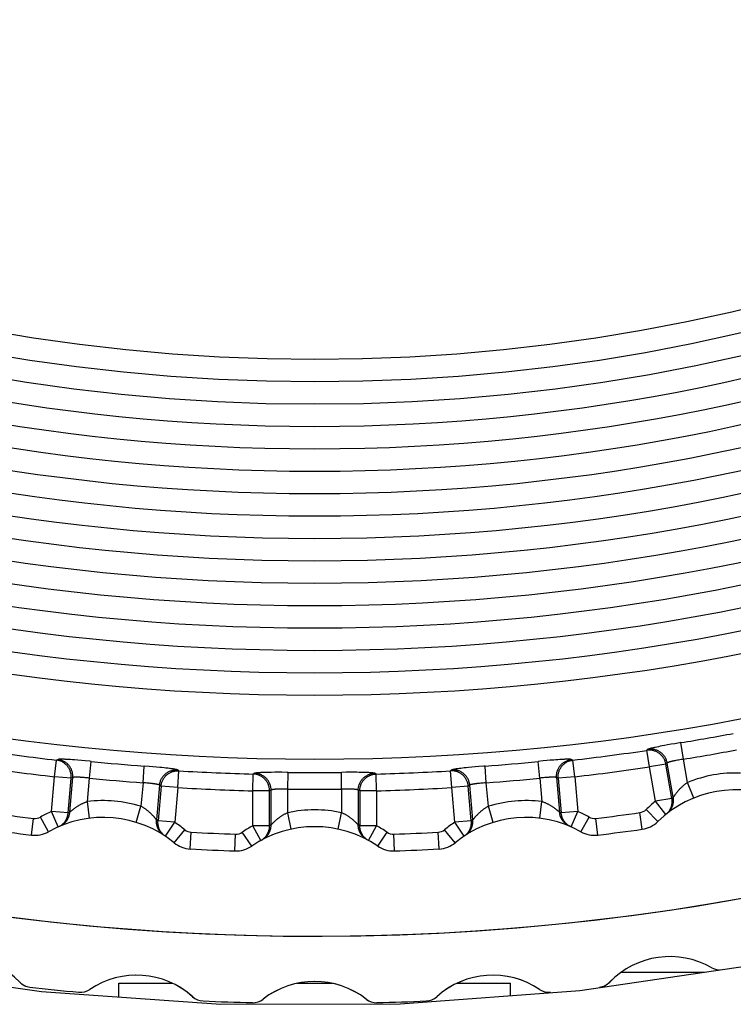
# Model space of a CAD drawing. Extents: x 19 to 571, y 10 to 407.
# Drawn here: x 148 to 152, y 310 to 316 of the extents above; entities that cross this region are included whole.
import ezdxf

# ---------------------------------------------------------------- set-up
doc = ezdxf.new("R2010")
doc.units = 0
doc.header["$LTSCALE"] = 32.67
for name, color, linetype in [('70C-C11-FOCUDXF_CONTINUOUS_LINE', 7, 'CONTINUOUS'), ('781-C11-ZOOMDXF_CONTINUOUS_LINE', 7, 'CONTINUOUS'), ('C11-COVER-PLDXF_CONTINUOUS_LINE', 7, 'CONTINUOUS'), ('C11-SCREW-ADDXF_CONTINUOUS_LINE', 7, 'CONTINUOUS'), ('V2-OPTOMA-FRDXF_CONTINUOUS_LINE', 7, 'CONTINUOUS')]:
    doc.layers.add(name, color=color, linetype=linetype)

msp = doc.modelspace()

# ---------------------------------------------------------------- linework, layer by layer
at = {"layer": '70C-C11-FOCUDXF_CONTINUOUS_LINE', "color": 9, "linetype": 'Continuous'}
for p, q in [((151.7205, 311.501), (151.7122, 311.4951)), ((151.7705, 311.5146), (151.761, 311.5126)), ((151.7809, 311.5168), (151.7705, 311.5146)), ((151.7919, 311.519), (151.7809, 311.5168)), ((151.8037, 311.5213), (151.7919, 311.519)), ((151.8161, 311.5236), (151.8037, 311.5213)), ((151.8357, 311.5273), (151.8161, 311.5236)), ((151.8564, 311.531), (151.8357, 311.5273)), ((151.8778, 311.5347), (151.8564, 311.531)), ((151.9301, 311.4422), (151.914, 311.5408)), ((148.2052, 311.4406), (148.1957, 311.437)), ((148.2571, 311.4408), (148.2474, 311.4413)), ((148.2676, 311.4402), (148.2571, 311.4408)), ((148.2788, 311.4395), (148.2676, 311.4402)), ((148.2908, 311.4387), (148.2788, 311.4395)), ((151.1822, 311.4391), (151.1699, 311.4382)), ((151.1938, 311.4399), (151.1822, 311.4391)), ((151.2047, 311.4405), (151.1938, 311.4399)), ((151.2712, 311.437), (151.2617, 311.4406)), ((151.7269, 311.3963), (151.7122, 311.4951)), ((151.9155, 311.4399), (151.9083, 311.4387)), ((151.9228, 311.4411), (151.9155, 311.4399)), ((151.9301, 311.4422), (151.9228, 311.4411)), ((151.9545, 311.304), (151.9301, 311.4422)), ((148.1843, 311.3378), (148.1957, 311.437)), ((148.3034, 311.4377), (148.2908, 311.4387)), ((148.3233, 311.4362), (148.3034, 311.4377)), ((148.3443, 311.4344), (148.3233, 311.4362)), ((148.3659, 311.4324), (148.3443, 311.4344)), ((148.3925, 311.3296), (148.4024, 311.4289)), ((148.7112, 311.3017), (148.7187, 311.4013)), ((148.748, 311.399), (148.7187, 311.4013)), ((148.7697, 311.3972), (148.748, 311.399)), ((148.791, 311.3953), (148.7697, 311.3972)), ((148.8112, 311.3934), (148.791, 311.3953)), ((148.8241, 311.3921), (148.8112, 311.3934)), ((148.8363, 311.3908), (148.8241, 311.3921)), ((148.8479, 311.3896), (148.8363, 311.3908)), ((148.8587, 311.3883), (148.8479, 311.3896)), ((150.603, 311.3877), (150.5934, 311.3865)), ((150.6135, 311.3889), (150.603, 311.3877)), ((150.6247, 311.3902), (150.6135, 311.3889)), ((150.6366, 311.3915), (150.6247, 311.3902)), ((150.6492, 311.3927), (150.6366, 311.3915)), ((150.6691, 311.3946), (150.6492, 311.3927)), ((150.69, 311.3965), (150.6691, 311.3946)), ((150.7116, 311.3984), (150.69, 311.3965)), ((150.7557, 311.3017), (150.7482, 311.4013)), ((151.0937, 311.4318), (151.0645, 311.4289)), ((151.0744, 311.3296), (151.0645, 311.4289)), ((151.1155, 311.4338), (151.0937, 311.4318)), ((151.1367, 311.4356), (151.1155, 311.4338)), ((151.157, 311.4372), (151.1367, 311.4356)), ((151.1699, 311.4382), (151.157, 311.4372)), ((151.2826, 311.3378), (151.2712, 311.437)), ((151.8249, 311.4136), (151.7269, 311.3963)), ((151.763, 311.1918), (151.7269, 311.3963)), ((151.8332, 311.4195), (151.8249, 311.4136)), ((151.8609, 311.2091), (151.8249, 311.4136)), ((151.8691, 311.2156), (151.8332, 311.4195)), ((151.8941, 311.4362), (151.8873, 311.435)), ((151.9011, 311.4375), (151.8941, 311.4362)), ((151.9083, 311.4387), (151.9011, 311.4375)), ((148.1662, 311.131), (148.1843, 311.3378)), ((148.2834, 311.3292), (148.1843, 311.3378)), ((148.2653, 311.1223), (148.2834, 311.3292)), ((148.2749, 311.1264), (148.2929, 311.3327)), ((148.2929, 311.3327), (148.2834, 311.3292)), ((148.3459, 311.3339), (148.3394, 311.3343)), ((148.3527, 311.3334), (148.3459, 311.3339)), ((148.3597, 311.3328), (148.3527, 311.3334)), ((148.3668, 311.3322), (148.3597, 311.3328)), ((148.3741, 311.3315), (148.3668, 311.3322)), ((148.3815, 311.3308), (148.3741, 311.3315)), ((148.3803, 311.1898), (148.3925, 311.3296)), ((148.9237, 311.3733), (148.9149, 311.3785)), ((148.9176, 311.2737), (148.9237, 311.3733)), ((149.3654, 311.2541), (149.3681, 311.3539)), ((149.3772, 311.3583), (149.3681, 311.3539)), ((149.4289, 311.363), (149.4192, 311.3627)), ((149.4394, 311.3634), (149.4289, 311.363)), ((149.4507, 311.3636), (149.4394, 311.3634)), ((149.4627, 311.3639), (149.4507, 311.3636)), ((149.4753, 311.364), (149.4627, 311.3639)), ((149.4953, 311.3642), (149.4753, 311.364)), ((149.5163, 311.3643), (149.4953, 311.3642)), ((149.538, 311.3642), (149.5163, 311.3643)), ((149.5735, 311.264), (149.5747, 311.3639)), ((149.9216, 311.3642), (149.8922, 311.3639)), ((149.8934, 311.264), (149.8922, 311.3639)), ((149.9434, 311.3642), (149.9216, 311.3642)), ((149.9647, 311.3642), (149.9434, 311.3642)), ((149.9851, 311.3641), (149.9647, 311.3642)), ((149.998, 311.364), (149.9851, 311.3641)), ((150.0103, 311.3638), (149.998, 311.364)), ((150.0219, 311.3635), (150.0103, 311.3638)), ((150.0328, 311.3632), (150.0219, 311.3635)), ((150.0988, 311.3539), (150.0897, 311.3583)), ((150.1015, 311.2541), (150.0988, 311.3539)), ((150.552, 311.3785), (150.5433, 311.3733)), ((150.5493, 311.2737), (150.5433, 311.3733)), ((151.0818, 311.3304), (151.0744, 311.3296)), ((151.0744, 311.3296), (151.0866, 311.1898)), ((151.0891, 311.3311), (151.0818, 311.3304)), ((151.0964, 311.3318), (151.0891, 311.3311)), ((151.1037, 311.3325), (151.0964, 311.3318)), ((151.1108, 311.3331), (151.1037, 311.3325)), ((151.1176, 311.3336), (151.1108, 311.3331)), ((151.174, 311.3327), (151.192, 311.1264)), ((151.1835, 311.3292), (151.174, 311.3327)), ((151.2826, 311.3378), (151.1835, 311.3292)), ((151.1835, 311.3292), (151.2016, 311.1223)), ((151.2826, 311.3378), (151.3007, 311.131)), ((148.7112, 311.3017), (148.699, 311.1619)), ((148.7186, 311.3012), (148.7112, 311.3017)), ((148.7259, 311.3007), (148.7186, 311.3012)), ((148.7333, 311.3001), (148.7259, 311.3007)), ((148.7405, 311.2995), (148.7333, 311.3001)), ((148.7476, 311.2988), (148.7405, 311.2995)), ((148.7545, 311.2982), (148.7476, 311.2988)), ((148.8098, 311.2875), (148.7917, 311.0812)), ((148.8186, 311.2823), (148.8005, 311.0755)), ((148.8186, 311.2823), (148.8098, 311.2875)), ((148.9176, 311.2737), (148.8186, 311.2823)), ((148.9176, 311.2737), (148.8996, 311.0668)), ((149.5267, 311.2643), (149.5202, 311.2641)), ((149.5335, 311.2643), (149.5267, 311.2643)), ((149.5405, 311.2644), (149.5335, 311.2643)), ((149.5477, 311.2644), (149.5405, 311.2644)), ((149.555, 311.2643), (149.5477, 311.2644)), ((149.5624, 311.2643), (149.555, 311.2643)), ((149.5735, 311.1237), (149.5735, 311.264)), ((149.9008, 311.2642), (149.8934, 311.264)), ((149.8934, 311.264), (149.8934, 311.1237)), ((149.9082, 311.2643), (149.9008, 311.2642)), ((149.9155, 311.2644), (149.9082, 311.2643)), ((149.9228, 311.2644), (149.9155, 311.2644)), ((149.9299, 311.2644), (149.9228, 311.2644)), ((149.9368, 311.2643), (149.9299, 311.2644)), ((150.6483, 311.2823), (150.5493, 311.2737)), ((150.5674, 311.0668), (150.5493, 311.2737)), ((150.6571, 311.2875), (150.6483, 311.2823)), ((150.6664, 311.0755), (150.6483, 311.2823)), ((150.6752, 311.0812), (150.6571, 311.2875)), ((150.7091, 311.2978), (150.7026, 311.2971)), ((150.7158, 311.2985), (150.7091, 311.2978)), ((150.7228, 311.2992), (150.7158, 311.2985)), ((150.73, 311.2998), (150.7228, 311.2992)), ((150.7373, 311.3004), (150.73, 311.2998)), ((150.7446, 311.3009), (150.7373, 311.3004)), ((150.7679, 311.1619), (150.7557, 311.3017)), ((151.992, 311.2113), (151.9545, 311.304)), ((149.3654, 311.0465), (149.3654, 311.2541)), ((149.4648, 311.2541), (149.3654, 311.2541)), ((149.474, 311.2585), (149.4648, 311.2541)), ((149.4648, 311.0465), (149.4648, 311.2541)), ((149.474, 311.0514), (149.474, 311.2585)), ((149.9929, 311.2585), (149.9929, 311.0514)), ((150.0021, 311.2541), (149.9929, 311.2585)), ((150.0021, 311.2541), (150.0021, 311.0465)), ((150.1015, 311.2541), (150.0021, 311.2541)), ((150.1015, 311.2541), (150.1015, 311.0465)), ((151.8609, 311.2091), (151.763, 311.1918)), ((151.8691, 311.2156), (151.8609, 311.2091)), ((151.8709, 311.2182), (151.8691, 311.2156)), ((151.8724, 311.2204), (151.8709, 311.2182)), ((148.3925, 311.0905), (148.3803, 311.1898)), ((148.6697, 311.0663), (148.699, 311.1619)), ((150.7972, 311.0663), (150.7679, 311.1619)), ((151.0744, 311.0905), (151.0866, 311.1898)), ((151.8255, 311.1138), (151.763, 311.1918)), ((148.0469, 310.9906), (148.059, 311.0898)), ((148.1485, 311.0106), (148.0997, 311.0978)), ((148.2064, 311.0394), (148.1662, 311.131)), ((148.2653, 311.1223), (148.1662, 311.131)), ((148.2749, 311.1264), (148.2653, 311.1223)), ((148.2773, 311.1286), (148.2749, 311.1264)), ((148.2793, 311.1303), (148.2773, 311.1286)), ((148.7881, 311.0858), (148.786, 311.0883)), ((149.5944, 311.0259), (149.5735, 311.1237)), ((149.8725, 311.0259), (149.8934, 311.1237)), ((151.1876, 311.1303), (151.1851, 311.1324)), ((151.1896, 311.1286), (151.1876, 311.1303)), ((151.192, 311.1264), (151.1896, 311.1286)), ((151.2016, 311.1223), (151.192, 311.1264)), ((151.3007, 311.131), (151.2016, 311.1223)), ((151.2605, 311.0394), (151.3007, 311.131)), ((151.3184, 311.0106), (151.3672, 311.0978)), ((151.42, 310.9906), (151.4079, 311.0898)), ((151.6841, 311.0253), (151.6701, 311.1243)), ((151.7771, 311.071), (151.7073, 311.1426)), ((148.7897, 311.0837), (148.7881, 311.0858)), ((148.7917, 311.0812), (148.7897, 311.0837)), ((148.8005, 311.0755), (148.7917, 311.0812)), ((148.8996, 311.0668), (148.8005, 311.0755)), ((148.8441, 310.9836), (148.8996, 311.0668)), ((149.4134, 310.9587), (149.3654, 311.0465)), ((149.4648, 311.0465), (149.3654, 311.0465)), ((149.474, 311.0514), (149.4648, 311.0465)), ((149.4763, 311.0537), (149.474, 311.0514)), ((149.4781, 311.0556), (149.4763, 311.0537)), ((149.9888, 311.0556), (149.9865, 311.058)), ((149.9906, 311.0537), (149.9888, 311.0556)), ((149.9929, 311.0514), (149.9906, 311.0537)), ((150.0021, 311.0465), (149.9929, 311.0514)), ((150.1015, 311.0465), (150.0021, 311.0465)), ((150.0535, 310.9587), (150.1015, 311.0465)), ((150.6664, 311.0755), (150.5674, 311.0668)), ((150.6228, 310.9836), (150.5674, 311.0668)), ((150.6752, 311.0812), (150.6664, 311.0755)), ((150.6772, 311.0837), (150.6752, 311.0812)), ((150.6788, 311.0858), (150.6772, 311.0837)), ((148.8961, 310.9452), (148.9593, 311.0226)), ((148.9926, 310.9078), (148.998, 311.0077)), ((149.2588, 310.8962), (149.2622, 310.9961)), ((149.3583, 310.925), (149.302, 311.0077)), ((150.1086, 310.925), (150.1649, 311.0077)), ((150.2081, 310.8962), (150.2047, 310.9961)), ((150.4743, 310.9078), (150.469, 311.0077)), ((150.5709, 310.9452), (150.5076, 311.0226))]:
    msp.add_line(p, q, dxfattribs=at)
for points in [[(151.761, 311.5126), (151.7566, 311.5116), (151.7524, 311.5106), (151.7484, 311.5097), (151.7446, 311.5087), (151.7411, 311.5079), (151.7379, 311.507), (151.7349, 311.5062), (151.7321, 311.5054), (151.7296, 311.5047), (151.7274, 311.5039), (151.7255, 311.5033), (151.7238, 311.5026), (151.7224, 311.502), (151.7213, 311.5015), (151.7205, 311.501)], [(151.8332, 311.4195), (151.8322, 311.424), (151.8311, 311.4285), (151.8297, 311.433), (151.8282, 311.4374), (151.8264, 311.4417), (151.8244, 311.4459), (151.8223, 311.4501), (151.8199, 311.4541), (151.8174, 311.458), (151.8147, 311.4618), (151.8118, 311.4655), (151.8087, 311.469), (151.8055, 311.4724), (151.8022, 311.4756), (151.7987, 311.4787), (151.795, 311.4816), (151.7912, 311.4843), (151.7873, 311.4869), (151.7833, 311.4892), (151.7792, 311.4914), (151.775, 311.4934), (151.7707, 311.4952), (151.7663, 311.4968), (151.7619, 311.4982), (151.7574, 311.4993), (151.7528, 311.5003), (151.7483, 311.501), (151.7436, 311.5016), (151.739, 311.5019), (151.7344, 311.502), (151.7297, 311.5019), (151.7251, 311.5015), (151.7205, 311.501)], [(151.914, 311.5408), (151.9067, 311.5396), (151.8778, 311.5347)], [(148.2474, 311.4413), (148.2428, 311.4415), (148.2385, 311.4416), (148.2344, 311.4417), (148.2305, 311.4418), (148.2269, 311.4419), (148.2235, 311.4419), (148.2204, 311.4419), (148.2176, 311.4419), (148.215, 311.4418), (148.2127, 311.4417), (148.2106, 311.4415), (148.2088, 311.4413), (148.2073, 311.4411), (148.2061, 311.4409), (148.2052, 311.4406)], [(148.2929, 311.3327), (148.2932, 311.3373), (148.2933, 311.342), (148.2931, 311.3466), (148.2927, 311.3513), (148.2921, 311.3559), (148.2913, 311.3605), (148.2903, 311.3651), (148.2891, 311.3696), (148.2877, 311.374), (148.286, 311.3784), (148.2842, 311.3827), (148.2822, 311.3868), (148.2799, 311.3909), (148.2775, 311.3949), (148.2749, 311.3988), (148.2722, 311.4026), (148.2692, 311.4062), (148.2661, 311.4096), (148.2629, 311.413), (148.2595, 311.4161), (148.2559, 311.4192), (148.2522, 311.422), (148.2484, 311.4247), (148.2445, 311.4271), (148.2404, 311.4294), (148.2363, 311.4315), (148.232, 311.4334), (148.2277, 311.4351), (148.2233, 311.4367), (148.2189, 311.4379), (148.2143, 311.439), (148.2098, 311.4399), (148.2052, 311.4406)], [(151.174, 311.3327), (151.1737, 311.3373), (151.1736, 311.342), (151.1738, 311.3466), (151.1742, 311.3513), (151.1748, 311.3559), (151.1756, 311.3605), (151.1766, 311.3651), (151.1778, 311.3696), (151.1792, 311.374), (151.1809, 311.3784), (151.1827, 311.3827), (151.1847, 311.3868), (151.187, 311.3909), (151.1894, 311.3949), (151.192, 311.3988), (151.1947, 311.4026), (151.1977, 311.4062), (151.2008, 311.4096), (151.204, 311.413), (151.2075, 311.4161), (151.211, 311.4192), (151.2147, 311.422), (151.2185, 311.4247), (151.2224, 311.4271), (151.2265, 311.4294), (151.2306, 311.4315), (151.2349, 311.4334), (151.2392, 311.4351), (151.2436, 311.4367), (151.248, 311.4379), (151.2526, 311.439), (151.2571, 311.4399), (151.2617, 311.4406)], [(151.2617, 311.4406), (151.2608, 311.4409), (151.2596, 311.4411), (151.2581, 311.4413), (151.2563, 311.4415), (151.2542, 311.4417), (151.2519, 311.4418), (151.2493, 311.4419), (151.2465, 311.4419), (151.2434, 311.4419), (151.24, 311.4419), (151.2364, 311.4418), (151.2325, 311.4417), (151.2284, 311.4416), (151.2241, 311.4415), (151.2195, 311.4413), (151.2148, 311.4411), (151.2047, 311.4405)], [(151.8249, 311.4136), (151.8239, 311.4182), (151.8228, 311.4227), (151.8214, 311.4271), (151.8199, 311.4315), (151.8181, 311.4358), (151.8161, 311.44), (151.814, 311.4442), (151.8116, 311.4482), (151.8091, 311.4521), (151.8064, 311.4559), (151.8035, 311.4596), (151.8005, 311.4631), (151.7972, 311.4665), (151.7939, 311.4697), (151.7904, 311.4728), (151.7867, 311.4757), (151.783, 311.4784), (151.7791, 311.481), (151.7751, 311.4833), (151.7709, 311.4855), (151.7667, 311.4875), (151.7624, 311.4893), (151.7581, 311.4909), (151.7536, 311.4923), (151.7491, 311.4934), (151.7446, 311.4944), (151.74, 311.4951), (151.7354, 311.4957), (151.7308, 311.496), (151.7261, 311.4961), (151.7215, 311.496), (151.7169, 311.4956), (151.7122, 311.4951)], [(148.2834, 311.3292), (148.2837, 311.3338), (148.2837, 311.3385), (148.2836, 311.3431), (148.2832, 311.3478), (148.2826, 311.3524), (148.2818, 311.357), (148.2808, 311.3615), (148.2796, 311.366), (148.2781, 311.3705), (148.2765, 311.3748), (148.2747, 311.3791), (148.2726, 311.3833), (148.2704, 311.3874), (148.268, 311.3914), (148.2654, 311.3953), (148.2626, 311.399), (148.2597, 311.4026), (148.2566, 311.4061), (148.2533, 311.4094), (148.2499, 311.4126), (148.2464, 311.4156), (148.2427, 311.4184), (148.2389, 311.4211), (148.235, 311.4236), (148.2309, 311.4259), (148.2268, 311.428), (148.2225, 311.4299), (148.2182, 311.4316), (148.2138, 311.4331), (148.2094, 311.4344), (148.2049, 311.4355), (148.2003, 311.4364), (148.1957, 311.437)], [(148.4024, 311.4289), (148.3951, 311.4297), (148.3659, 311.4324)], [(148.9149, 311.3785), (148.9141, 311.3789), (148.9129, 311.3794), (148.9115, 311.3798), (148.9098, 311.3803), (148.9078, 311.3808), (148.9055, 311.3814), (148.903, 311.3819), (148.9002, 311.3824), (148.8971, 311.383), (148.8938, 311.3835), (148.8902, 311.3841), (148.8864, 311.3847), (148.8823, 311.3853), (148.878, 311.3859), (148.8735, 311.3865), (148.8688, 311.3871), (148.8587, 311.3883)], [(150.5934, 311.3865), (150.5889, 311.3859), (150.5846, 311.3853), (150.5805, 311.3847), (150.5767, 311.3841), (150.5731, 311.3835), (150.5698, 311.383), (150.5667, 311.3824), (150.5639, 311.3819), (150.5614, 311.3814), (150.5591, 311.3808), (150.5571, 311.3803), (150.5554, 311.3798), (150.554, 311.3794), (150.5529, 311.3789), (150.552, 311.3785)], [(150.7482, 311.4013), (150.7409, 311.4007), (150.7116, 311.3984)], [(151.1835, 311.3292), (151.1832, 311.3338), (151.1832, 311.3385), (151.1833, 311.3431), (151.1837, 311.3478), (151.1843, 311.3524), (151.1851, 311.357), (151.1861, 311.3615), (151.1873, 311.366), (151.1888, 311.3705), (151.1904, 311.3748), (151.1922, 311.3791), (151.1943, 311.3833), (151.1965, 311.3874), (151.1989, 311.3914), (151.2015, 311.3953), (151.2043, 311.399), (151.2072, 311.4026), (151.2103, 311.4061), (151.2136, 311.4094), (151.217, 311.4126), (151.2205, 311.4156), (151.2242, 311.4184), (151.228, 311.4211), (151.232, 311.4236), (151.236, 311.4259), (151.2401, 311.428), (151.2444, 311.4299), (151.2487, 311.4316), (151.2531, 311.4331), (151.2575, 311.4344), (151.262, 311.4355), (151.2666, 311.4364), (151.2712, 311.437)], [(151.8777, 311.433), (151.8746, 311.4324), (151.8716, 311.4318), (151.8687, 311.4311), (151.8659, 311.4305), (151.8631, 311.4299), (151.8605, 311.4293), (151.858, 311.4287), (151.8555, 311.428), (151.8532, 311.4274), (151.851, 311.4268), (151.8489, 311.4262), (151.8469, 311.4257), (151.845, 311.4251), (151.8433, 311.4245), (151.8417, 311.4239), (151.8402, 311.4234), (151.8388, 311.4229), (151.8376, 311.4223), (151.8365, 311.4218), (151.8356, 311.4213), (151.8348, 311.4208), (151.8341, 311.4204), (151.8336, 311.4199), (151.8332, 311.4195)], [(151.8873, 311.435), (151.884, 311.4343), (151.8777, 311.433)], [(148.3394, 311.3343), (148.3363, 311.3345), (148.3332, 311.3346), (148.3303, 311.3348), (148.3274, 311.3349), (148.3246, 311.335), (148.3219, 311.3351), (148.3193, 311.3351), (148.3168, 311.3352), (148.3144, 311.3352), (148.3121, 311.3352), (148.3099, 311.3352), (148.3078, 311.3351), (148.3058, 311.335), (148.304, 311.3349), (148.3023, 311.3348), (148.3007, 311.3347), (148.2993, 311.3345), (148.298, 311.3343), (148.2968, 311.3341), (148.2957, 311.3338), (148.2948, 311.3336), (148.2941, 311.3333), (148.2934, 311.333), (148.2929, 311.3327)], [(148.3925, 311.3296), (148.3888, 311.33), (148.3815, 311.3308)], [(148.8098, 311.2875), (148.8103, 311.2921), (148.8111, 311.2967), (148.812, 311.3012), (148.8132, 311.3058), (148.8146, 311.3102), (148.8162, 311.3146), (148.818, 311.3189), (148.82, 311.3231), (148.8221, 311.3272), (148.8245, 311.3313), (148.8271, 311.3352), (148.8298, 311.3389), (148.8327, 311.3426), (148.8358, 311.3461), (148.839, 311.3495), (148.8424, 311.3527), (148.8459, 311.3557), (148.8496, 311.3586), (148.8533, 311.3613), (148.8573, 311.3638), (148.8613, 311.3662), (148.8654, 311.3683), (148.8696, 311.3703), (148.8739, 311.3721), (148.8783, 311.3736), (148.8828, 311.375), (148.8873, 311.3761), (148.8918, 311.377), (148.8964, 311.3778), (148.901, 311.3783), (148.9057, 311.3786), (148.9103, 311.3786), (148.9149, 311.3785)], [(148.8186, 311.2823), (148.8191, 311.287), (148.8199, 311.2916), (148.8208, 311.2961), (148.822, 311.3006), (148.8234, 311.3051), (148.825, 311.3095), (148.8268, 311.3138), (148.8287, 311.318), (148.8309, 311.3221), (148.8333, 311.3261), (148.8358, 311.33), (148.8386, 311.3338), (148.8415, 311.3374), (148.8445, 311.3409), (148.8478, 311.3443), (148.8511, 311.3475), (148.8547, 311.3506), (148.8583, 311.3535), (148.8621, 311.3562), (148.866, 311.3587), (148.87, 311.361), (148.8742, 311.3632), (148.8784, 311.3652), (148.8827, 311.3669), (148.8871, 311.3685), (148.8915, 311.3698), (148.896, 311.371), (148.9005, 311.3719), (148.9051, 311.3726), (148.9097, 311.3731), (148.9144, 311.3734), (148.919, 311.3735), (148.9237, 311.3733)], [(149.4648, 311.2541), (149.4647, 311.2588), (149.4644, 311.2634), (149.4638, 311.268), (149.463, 311.2726), (149.462, 311.2772), (149.4608, 311.2817), (149.4594, 311.2861), (149.4578, 311.2905), (149.456, 311.2948), (149.454, 311.299), (149.4518, 311.3031), (149.4494, 311.3071), (149.4468, 311.311), (149.4441, 311.3148), (149.4412, 311.3184), (149.4381, 311.3219), (149.4348, 311.3252), (149.4314, 311.3284), (149.4279, 311.3315), (149.4242, 311.3343), (149.4204, 311.337), (149.4165, 311.3395), (149.4125, 311.3418), (149.4084, 311.344), (149.4041, 311.3459), (149.3998, 311.3476), (149.3954, 311.3492), (149.391, 311.3505), (149.3865, 311.3516), (149.3819, 311.3525), (149.3773, 311.3532), (149.3727, 311.3537), (149.3681, 311.3539)], [(149.4192, 311.3627), (149.4146, 311.3625), (149.4103, 311.3622), (149.4062, 311.362), (149.4024, 311.3618), (149.3987, 311.3615), (149.3954, 311.3612), (149.3923, 311.3609), (149.3894, 311.3606), (149.3869, 311.3603), (149.3846, 311.36), (149.3825, 311.3597), (149.3808, 311.3594), (149.3793, 311.359), (149.3781, 311.3587), (149.3772, 311.3583)], [(149.474, 311.2585), (149.4739, 311.2631), (149.4736, 311.2678), (149.473, 311.2724), (149.4722, 311.277), (149.4712, 311.2815), (149.47, 311.286), (149.4686, 311.2905), (149.467, 311.2949), (149.4652, 311.2992), (149.4632, 311.3034), (149.461, 311.3075), (149.4586, 311.3115), (149.456, 311.3154), (149.4533, 311.3191), (149.4503, 311.3228), (149.4473, 311.3263), (149.444, 311.3296), (149.4406, 311.3328), (149.4371, 311.3358), (149.4334, 311.3387), (149.4296, 311.3414), (149.4257, 311.3439), (149.4217, 311.3462), (149.4175, 311.3483), (149.4133, 311.3503), (149.409, 311.352), (149.4046, 311.3535), (149.4001, 311.3549), (149.3956, 311.356), (149.3911, 311.3569), (149.3865, 311.3576), (149.3819, 311.358), (149.3772, 311.3583)], [(149.5747, 311.3639), (149.5673, 311.364), (149.538, 311.3642)], [(149.9929, 311.2585), (149.993, 311.2631), (149.9933, 311.2678), (149.9939, 311.2724), (149.9947, 311.277), (149.9957, 311.2815), (149.9969, 311.286), (149.9983, 311.2905), (149.9999, 311.2949), (150.0017, 311.2992), (150.0037, 311.3034), (150.0059, 311.3075), (150.0083, 311.3115), (150.0109, 311.3154), (150.0136, 311.3191), (150.0166, 311.3228), (150.0196, 311.3263), (150.0229, 311.3296), (150.0263, 311.3328), (150.0298, 311.3358), (150.0335, 311.3387), (150.0373, 311.3414), (150.0412, 311.3439), (150.0453, 311.3462), (150.0494, 311.3483), (150.0536, 311.3503), (150.0579, 311.352), (150.0623, 311.3535), (150.0668, 311.3549), (150.0713, 311.356), (150.0758, 311.3569), (150.0804, 311.3576), (150.085, 311.358), (150.0897, 311.3583)], [(150.0021, 311.2541), (150.0022, 311.2588), (150.0026, 311.2634), (150.0031, 311.268), (150.0039, 311.2726), (150.0049, 311.2772), (150.0061, 311.2817), (150.0075, 311.2861), (150.0091, 311.2905), (150.0109, 311.2948), (150.0129, 311.299), (150.0151, 311.3031), (150.0175, 311.3071), (150.0201, 311.311), (150.0228, 311.3148), (150.0257, 311.3184), (150.0288, 311.3219), (150.0321, 311.3252), (150.0355, 311.3284), (150.039, 311.3315), (150.0427, 311.3343), (150.0465, 311.337), (150.0504, 311.3395), (150.0544, 311.3418), (150.0585, 311.344), (150.0628, 311.3459), (150.0671, 311.3476), (150.0715, 311.3492), (150.0759, 311.3505), (150.0804, 311.3516), (150.085, 311.3525), (150.0896, 311.3532), (150.0942, 311.3537), (150.0988, 311.3539)], [(150.0897, 311.3583), (150.0888, 311.3587), (150.0876, 311.359), (150.0861, 311.3594), (150.0844, 311.3597), (150.0823, 311.36), (150.08, 311.3603), (150.0775, 311.3606), (150.0746, 311.3609), (150.0715, 311.3612), (150.0682, 311.3615), (150.0645, 311.3618), (150.0607, 311.362), (150.0566, 311.3622), (150.0523, 311.3625), (150.0477, 311.3627), (150.043, 311.3629), (150.0328, 311.3632)], [(150.6483, 311.2823), (150.6478, 311.287), (150.647, 311.2916), (150.6461, 311.2961), (150.6449, 311.3006), (150.6435, 311.3051), (150.6419, 311.3095), (150.6401, 311.3138), (150.6382, 311.318), (150.636, 311.3221), (150.6336, 311.3261), (150.6311, 311.33), (150.6283, 311.3338), (150.6254, 311.3374), (150.6224, 311.3409), (150.6191, 311.3443), (150.6158, 311.3475), (150.6122, 311.3506), (150.6086, 311.3535), (150.6048, 311.3562), (150.6009, 311.3587), (150.5969, 311.361), (150.5928, 311.3632), (150.5885, 311.3652), (150.5842, 311.3669), (150.5799, 311.3685), (150.5754, 311.3698), (150.5709, 311.371), (150.5664, 311.3719), (150.5618, 311.3726), (150.5572, 311.3731), (150.5525, 311.3734), (150.5479, 311.3735), (150.5433, 311.3733)], [(150.6571, 311.2875), (150.6566, 311.2921), (150.6558, 311.2967), (150.6549, 311.3012), (150.6537, 311.3058), (150.6523, 311.3102), (150.6507, 311.3146), (150.6489, 311.3189), (150.6469, 311.3231), (150.6448, 311.3272), (150.6424, 311.3313), (150.6398, 311.3352), (150.6371, 311.3389), (150.6342, 311.3426), (150.6311, 311.3461), (150.6279, 311.3495), (150.6245, 311.3527), (150.621, 311.3557), (150.6173, 311.3586), (150.6136, 311.3613), (150.6097, 311.3638), (150.6056, 311.3662), (150.6015, 311.3683), (150.5973, 311.3703), (150.593, 311.3721), (150.5886, 311.3736), (150.5841, 311.375), (150.5796, 311.3761), (150.5751, 311.377), (150.5705, 311.3778), (150.5659, 311.3783), (150.5613, 311.3786), (150.5566, 311.3786), (150.552, 311.3785)], [(151.174, 311.3327), (151.1735, 311.333), (151.1729, 311.3333), (151.1721, 311.3336), (151.1712, 311.3338), (151.1701, 311.3341), (151.169, 311.3343), (151.1676, 311.3345), (151.1662, 311.3347), (151.1646, 311.3348), (151.1629, 311.3349), (151.1611, 311.335), (151.1591, 311.3351), (151.157, 311.3352), (151.1548, 311.3352), (151.1525, 311.3352), (151.1501, 311.3352), (151.1476, 311.3351), (151.145, 311.3351), (151.1423, 311.335), (151.1395, 311.3349), (151.1366, 311.3348), (151.1337, 311.3346), (151.1306, 311.3345), (151.1275, 311.3343), (151.1243, 311.3341), (151.1176, 311.3336)], [(148.8098, 311.2875), (148.8094, 311.2879), (148.8088, 311.2883), (148.8081, 311.2887), (148.8072, 311.2891), (148.8063, 311.2895), (148.8051, 311.2899), (148.8039, 311.2903), (148.8025, 311.2908), (148.8009, 311.2912), (148.7993, 311.2916), (148.7975, 311.292), (148.7956, 311.2924), (148.7935, 311.2928), (148.7914, 311.2933), (148.7891, 311.2937), (148.7868, 311.2941), (148.7843, 311.2945), (148.7817, 311.2948), (148.779, 311.2952), (148.7763, 311.2956), (148.7734, 311.296), (148.7704, 311.2964), (148.7674, 311.2967), (148.7643, 311.2971), (148.7611, 311.2975), (148.7545, 311.2982)], [(149.5202, 311.2641), (149.5171, 311.264), (149.514, 311.2639), (149.511, 311.2638), (149.5082, 311.2637), (149.5054, 311.2635), (149.5027, 311.2634), (149.5001, 311.2632), (149.4976, 311.263), (149.4952, 311.2628), (149.4929, 311.2626), (149.4907, 311.2624), (149.4886, 311.2622), (149.4867, 311.2619), (149.4849, 311.2617), (149.4832, 311.2614), (149.4816, 311.2611), (149.4802, 311.2608), (149.4789, 311.2605), (149.4777, 311.2602), (149.4767, 311.2599), (149.4758, 311.2595), (149.4751, 311.2592), (149.4745, 311.2588), (149.474, 311.2585)], [(149.5735, 311.264), (149.5698, 311.2641), (149.5624, 311.2643)], [(149.9929, 311.2585), (149.9924, 311.2588), (149.9918, 311.2592), (149.9911, 311.2595), (149.9902, 311.2599), (149.9892, 311.2602), (149.988, 311.2605), (149.9867, 311.2608), (149.9853, 311.2611), (149.9837, 311.2614), (149.982, 311.2617), (149.9802, 311.2619), (149.9783, 311.2622), (149.9762, 311.2624), (149.974, 311.2626), (149.9717, 311.2628), (149.9693, 311.263), (149.9668, 311.2632), (149.9642, 311.2634), (149.9615, 311.2635), (149.9587, 311.2637), (149.9559, 311.2638), (149.9529, 311.2639), (149.9498, 311.264), (149.9467, 311.2641), (149.9435, 311.2642), (149.9368, 311.2643)], [(150.7026, 311.2971), (150.6995, 311.2967), (150.6965, 311.2964), (150.6935, 311.296), (150.6907, 311.2956), (150.6879, 311.2952), (150.6852, 311.2948), (150.6826, 311.2945), (150.6802, 311.2941), (150.6778, 311.2937), (150.6755, 311.2933), (150.6734, 311.2928), (150.6713, 311.2924), (150.6694, 311.292), (150.6676, 311.2916), (150.666, 311.2912), (150.6644, 311.2908), (150.663, 311.2903), (150.6618, 311.2899), (150.6607, 311.2895), (150.6597, 311.2891), (150.6588, 311.2887), (150.6581, 311.2883), (150.6575, 311.2879), (150.6571, 311.2875)], [(150.7557, 311.3017), (150.752, 311.3015), (150.7446, 311.3009)], [(151.9545, 311.304), (151.9515, 311.302), (151.9485, 311.3), (151.9455, 311.2979), (151.9425, 311.2957), (151.9396, 311.2935), (151.9367, 311.2912), (151.9338, 311.2889), (151.9309, 311.2865), (151.928, 311.284), (151.9252, 311.2815), (151.9223, 311.279), (151.9196, 311.2764), (151.9168, 311.2738), (151.9141, 311.2711), (151.9114, 311.2684), (151.9088, 311.2657), (151.9062, 311.263), (151.9037, 311.2603), (151.9012, 311.2576), (151.8988, 311.2548), (151.8965, 311.2521), (151.8942, 311.2495), (151.892, 311.2468), (151.8899, 311.2442), (151.8879, 311.2417), (151.886, 311.2392), (151.8841, 311.2368), (151.8824, 311.2345), (151.8808, 311.2323), (151.8793, 311.2303), (151.8779, 311.2283), (151.8765, 311.2264), (151.8753, 311.2247), (151.8742, 311.2232), (151.8724, 311.2204)], [(151.8255, 311.1138), (151.8289, 311.1166), (151.8322, 311.1196), (151.8353, 311.1228), (151.8383, 311.126), (151.8411, 311.1295), (151.8438, 311.133), (151.8463, 311.1367), (151.8487, 311.1404), (151.8508, 311.1443), (151.8529, 311.1483), (151.8547, 311.1523), (151.8563, 311.1565), (151.8578, 311.1607), (151.859, 311.1649), (151.8601, 311.1692), (151.861, 311.1736), (151.8617, 311.178), (151.8622, 311.1824), (151.8625, 311.1869), (151.8625, 311.1913), (151.8624, 311.1958), (151.8621, 311.2002), (151.8616, 311.2047), (151.8609, 311.2091)], [(151.8326, 311.1194), (151.8361, 311.1222), (151.8395, 311.1252), (151.8427, 311.1284), (151.8457, 311.1317), (151.8486, 311.1351), (151.8514, 311.1387), (151.854, 311.1423), (151.8564, 311.1461), (151.8586, 311.15), (151.8607, 311.154), (151.8626, 311.1581), (151.8643, 311.1623), (151.8658, 311.1665), (151.8671, 311.1709), (151.8682, 311.1752), (151.8691, 311.1796), (151.8698, 311.1841), (151.8703, 311.1886), (151.8706, 311.1931), (151.8707, 311.1976), (151.8706, 311.2021), (151.8703, 311.2066), (151.8698, 311.2111), (151.8691, 311.2156)], [(148.3803, 311.1898), (148.3768, 311.1886), (148.3734, 311.1874), (148.37, 311.1861), (148.3666, 311.1848), (148.3632, 311.1834), (148.3597, 311.182), (148.3563, 311.1805), (148.3529, 311.1789), (148.3495, 311.1773), (148.3461, 311.1756), (148.3427, 311.1739), (148.3394, 311.1721), (148.336, 311.1703), (148.3327, 311.1685), (148.3294, 311.1666), (148.3262, 311.1646), (148.323, 311.1627), (148.3198, 311.1607), (148.3167, 311.1587), (148.3137, 311.1567), (148.3108, 311.1547), (148.3079, 311.1527), (148.3051, 311.1507), (148.3024, 311.1487), (148.2998, 311.1468), (148.2973, 311.1449), (148.2949, 311.1431), (148.2926, 311.1413), (148.2905, 311.1396), (148.2885, 311.138), (148.2866, 311.1365), (148.2849, 311.135), (148.2833, 311.1337), (148.2818, 311.1324), (148.2793, 311.1303)], [(148.786, 311.0883), (148.7847, 311.0898), (148.7834, 311.0914), (148.7819, 311.0931), (148.7804, 311.095), (148.7787, 311.0969), (148.7768, 311.0989), (148.7749, 311.1011), (148.7729, 311.1033), (148.7708, 311.1056), (148.7685, 311.1079), (148.7662, 311.1103), (148.7638, 311.1128), (148.7613, 311.1153), (148.7587, 311.1177), (148.7561, 311.1202), (148.7534, 311.1227), (148.7507, 311.1252), (148.7479, 311.1277), (148.745, 311.1302), (148.7421, 311.1326), (148.7392, 311.135), (148.7362, 311.1374), (148.7332, 311.1398), (148.7301, 311.1421), (148.7271, 311.1443), (148.724, 311.1465), (148.7209, 311.1486), (148.7178, 311.1507), (148.7147, 311.1527), (148.7116, 311.1546), (148.7085, 311.1565), (148.7053, 311.1584), (148.7021, 311.1602), (148.699, 311.1619)], [(150.7679, 311.1619), (150.7648, 311.1602), (150.7616, 311.1584), (150.7584, 311.1565), (150.7553, 311.1546), (150.7522, 311.1527), (150.7491, 311.1507), (150.746, 311.1486), (150.7429, 311.1465), (150.7398, 311.1443), (150.7368, 311.142), (150.7337, 311.1398), (150.7307, 311.1374), (150.7277, 311.135), (150.7248, 311.1326), (150.7219, 311.1302), (150.719, 311.1277), (150.7162, 311.1252), (150.7135, 311.1227), (150.7108, 311.1202), (150.7082, 311.1177), (150.7056, 311.1152), (150.7031, 311.1128), (150.7007, 311.1103), (150.6984, 311.1079), (150.6961, 311.1056), (150.694, 311.1033), (150.692, 311.1011), (150.6901, 311.0989), (150.6882, 311.0969), (150.6866, 311.0949), (150.685, 311.0931), (150.6835, 311.0914), (150.6822, 311.0898), (150.6809, 311.0883), (150.6788, 311.0858)], [(151.1851, 311.1324), (151.1836, 311.1337), (151.182, 311.135), (151.1803, 311.1365), (151.1784, 311.138), (151.1764, 311.1396), (151.1743, 311.1413), (151.172, 311.1431), (151.1696, 311.1449), (151.1671, 311.1468), (151.1645, 311.1487), (151.1618, 311.1507), (151.159, 311.1527), (151.1561, 311.1547), (151.1532, 311.1567), (151.1502, 311.1587), (151.1471, 311.1607), (151.1439, 311.1627), (151.1407, 311.1646), (151.1375, 311.1666), (151.1342, 311.1685), (151.1309, 311.1703), (151.1275, 311.1721), (151.1242, 311.1739), (151.1208, 311.1756), (151.1174, 311.1773), (151.114, 311.1789), (151.1106, 311.1805), (151.1072, 311.182), (151.1037, 311.1834), (151.1003, 311.1848), (151.0969, 311.1861), (151.0935, 311.1874), (151.0901, 311.1886), (151.0866, 311.1898)], [(148.2064, 311.0394), (148.2104, 311.0413), (148.2144, 311.0433), (148.2182, 311.0455), (148.2219, 311.0479), (148.2256, 311.0505), (148.2291, 311.0532), (148.2324, 311.0561), (148.2357, 311.0591), (148.2388, 311.0623), (148.2418, 311.0656), (148.2446, 311.0691), (148.2472, 311.0726), (148.2497, 311.0763), (148.252, 311.0801), (148.2542, 311.084), (148.2562, 311.088), (148.258, 311.0921), (148.2596, 311.0962), (148.261, 311.1004), (148.2623, 311.1047), (148.2633, 311.1091), (148.2642, 311.1134), (148.2648, 311.1178), (148.2653, 311.1223)], [(148.2147, 311.043), (148.2188, 311.0448), (148.2229, 311.0468), (148.2268, 311.0491), (148.2306, 311.0514), (148.2343, 311.054), (148.2379, 311.0567), (148.2413, 311.0596), (148.2446, 311.0626), (148.2478, 311.0658), (148.2508, 311.0692), (148.2537, 311.0726), (148.2564, 311.0762), (148.259, 311.0799), (148.2614, 311.0838), (148.2636, 311.0877), (148.2656, 311.0917), (148.2674, 311.0958), (148.2691, 311.1), (148.2705, 311.1043), (148.2718, 311.1086), (148.2729, 311.113), (148.2737, 311.1175), (148.2744, 311.1219), (148.2749, 311.1264)], [(149.5735, 311.1237), (149.5702, 311.1223), (149.5669, 311.1208), (149.5636, 311.1192), (149.5603, 311.1176), (149.557, 311.1159), (149.5537, 311.1142), (149.5505, 311.1124), (149.5472, 311.1105), (149.5439, 311.1086), (149.5407, 311.1067), (149.5375, 311.1046), (149.5343, 311.1026), (149.5311, 311.1005), (149.528, 311.0983), (149.5249, 311.0961), (149.5218, 311.0939), (149.5188, 311.0917), (149.5158, 311.0895), (149.5129, 311.0872), (149.5101, 311.0849), (149.5073, 311.0827), (149.5046, 311.0804), (149.502, 311.0782), (149.4995, 311.076), (149.4971, 311.0739), (149.4947, 311.0718), (149.4925, 311.0697), (149.4904, 311.0678), (149.4884, 311.0659), (149.4866, 311.0641), (149.4848, 311.0624), (149.4832, 311.0608), (149.4818, 311.0594), (149.4804, 311.058), (149.4781, 311.0556)], [(149.9865, 311.058), (149.9851, 311.0594), (149.9837, 311.0608), (149.9821, 311.0624), (149.9803, 311.0641), (149.9785, 311.0659), (149.9765, 311.0678), (149.9744, 311.0697), (149.9722, 311.0718), (149.9698, 311.0739), (149.9674, 311.076), (149.9649, 311.0782), (149.9623, 311.0804), (149.9596, 311.0827), (149.9568, 311.0849), (149.954, 311.0872), (149.9511, 311.0895), (149.9481, 311.0917), (149.9451, 311.0939), (149.942, 311.0961), (149.9389, 311.0983), (149.9358, 311.1005), (149.9326, 311.1026), (149.9294, 311.1046), (149.9262, 311.1067), (149.923, 311.1086), (149.9197, 311.1105), (149.9164, 311.1124), (149.9132, 311.1142), (149.9099, 311.1159), (149.9066, 311.1176), (149.9033, 311.1192), (149.9, 311.1208), (149.8967, 311.1223), (149.8934, 311.1237)], [(151.2522, 311.043), (151.2481, 311.0448), (151.244, 311.0468), (151.2401, 311.0491), (151.2363, 311.0514), (151.2326, 311.054), (151.229, 311.0567), (151.2256, 311.0596), (151.2223, 311.0626), (151.2191, 311.0658), (151.2161, 311.0692), (151.2132, 311.0726), (151.2105, 311.0762), (151.2079, 311.0799), (151.2055, 311.0838), (151.2033, 311.0877), (151.2013, 311.0917), (151.1995, 311.0958), (151.1978, 311.1), (151.1964, 311.1043), (151.1951, 311.1086), (151.194, 311.113), (151.1932, 311.1175), (151.1925, 311.1219), (151.192, 311.1264)], [(151.2605, 311.0394), (151.2565, 311.0413), (151.2525, 311.0433), (151.2487, 311.0455), (151.245, 311.0479), (151.2414, 311.0505), (151.2378, 311.0532), (151.2345, 311.0561), (151.2312, 311.0591), (151.2281, 311.0623), (151.2251, 311.0656), (151.2223, 311.0691), (151.2197, 311.0726), (151.2172, 311.0763), (151.2149, 311.0801), (151.2127, 311.084), (151.2107, 311.088), (151.2089, 311.0921), (151.2073, 311.0962), (151.2059, 311.1004), (151.2046, 311.1047), (151.2036, 311.1091), (151.2027, 311.1134), (151.2021, 311.1178), (151.2016, 311.1223)], [(148.8365, 310.9886), (148.8328, 310.9911), (148.8292, 310.9938), (148.8257, 310.9967), (148.8224, 310.9997), (148.8192, 311.0028), (148.8161, 311.0061), (148.8132, 311.0096), (148.8105, 311.0131), (148.8079, 311.0168), (148.8055, 311.0206), (148.8033, 311.0245), (148.8012, 311.0286), (148.7993, 311.0327), (148.7977, 311.0368), (148.7962, 311.0411), (148.7949, 311.0454), (148.7938, 311.0498), (148.7929, 311.0542), (148.7922, 311.0587), (148.7917, 311.0632), (148.7914, 311.0677), (148.7913, 311.0722), (148.7914, 311.0767), (148.7917, 311.0812)], [(148.8441, 310.9836), (148.8404, 310.9861), (148.8369, 310.9888), (148.8335, 310.9917), (148.8303, 310.9947), (148.8271, 310.9979), (148.8242, 311.0012), (148.8213, 311.0046), (148.8187, 311.0081), (148.8162, 311.0118), (148.8138, 311.0156), (148.8116, 311.0195), (148.8096, 311.0234), (148.8078, 311.0275), (148.8062, 311.0316), (148.8047, 311.0358), (148.8035, 311.0401), (148.8024, 311.0444), (148.8016, 311.0488), (148.8009, 311.0532), (148.8004, 311.0576), (148.8001, 311.0621), (148.8, 311.0665), (148.8002, 311.071), (148.8005, 311.0755)], [(149.4134, 310.9587), (149.4172, 310.9609), (149.421, 310.9633), (149.4246, 310.9659), (149.4281, 310.9686), (149.4315, 310.9715), (149.4348, 310.9745), (149.4379, 310.9777), (149.4408, 310.981), (149.4437, 310.9844), (149.4463, 310.988), (149.4488, 310.9916), (149.4512, 310.9954), (149.4533, 310.9993), (149.4553, 311.0033), (149.4571, 311.0074), (149.4588, 311.0115), (149.4602, 311.0157), (149.4614, 311.02), (149.4625, 311.0243), (149.4634, 311.0287), (149.464, 311.0331), (149.4645, 311.0375), (149.4648, 311.042), (149.4648, 311.0465)], [(149.4214, 310.963), (149.4253, 310.9652), (149.4291, 310.9676), (149.4328, 310.9701), (149.4364, 310.9729), (149.4399, 310.9757), (149.4432, 310.9788), (149.4464, 310.9819), (149.4495, 310.9852), (149.4523, 310.9887), (149.4551, 310.9923), (149.4576, 310.996), (149.46, 310.9998), (149.4622, 311.0037), (149.4643, 311.0077), (149.4661, 311.0118), (149.4678, 311.016), (149.4693, 311.0203), (149.4705, 311.0246), (149.4716, 311.029), (149.4725, 311.0334), (149.4732, 311.0379), (149.4737, 311.0424), (149.474, 311.0469), (149.474, 311.0514)], [(150.0455, 310.963), (150.0416, 310.9652), (150.0378, 310.9676), (150.0341, 310.9701), (150.0305, 310.9729), (150.027, 310.9757), (150.0237, 310.9788), (150.0205, 310.9819), (150.0175, 310.9852), (150.0146, 310.9887), (150.0118, 310.9923), (150.0093, 310.996), (150.0069, 310.9998), (150.0047, 311.0037), (150.0026, 311.0077), (150.0008, 311.0118), (149.9991, 311.016), (149.9976, 311.0203), (149.9964, 311.0246), (149.9953, 311.029), (149.9944, 311.0334), (149.9937, 311.0379), (149.9932, 311.0424), (149.9929, 311.0469), (149.9929, 311.0514)], [(150.0535, 310.9587), (150.0497, 310.9609), (150.0459, 310.9633), (150.0423, 310.9659), (150.0388, 310.9686), (150.0354, 310.9715), (150.0321, 310.9745), (150.029, 310.9777), (150.0261, 310.981), (150.0232, 310.9844), (150.0206, 310.988), (150.0181, 310.9916), (150.0157, 310.9954), (150.0136, 310.9993), (150.0116, 311.0033), (150.0098, 311.0074), (150.0082, 311.0115), (150.0067, 311.0157), (150.0055, 311.02), (150.0044, 311.0243), (150.0035, 311.0287), (150.0029, 311.0331), (150.0024, 311.0375), (150.0021, 311.042), (150.0021, 311.0465)], [(150.6228, 310.9836), (150.6265, 310.9861), (150.63, 310.9888), (150.6334, 310.9917), (150.6366, 310.9947), (150.6398, 310.9979), (150.6427, 311.0012), (150.6456, 311.0046), (150.6482, 311.0081), (150.6507, 311.0118), (150.6531, 311.0156), (150.6553, 311.0195), (150.6573, 311.0234), (150.6591, 311.0275), (150.6607, 311.0316), (150.6622, 311.0358), (150.6634, 311.0401), (150.6645, 311.0444), (150.6653, 311.0488), (150.666, 311.0532), (150.6665, 311.0576), (150.6668, 311.0621), (150.6669, 311.0665), (150.6667, 311.071), (150.6664, 311.0755)], [(150.6304, 310.9886), (150.6341, 310.9911), (150.6377, 310.9938), (150.6412, 310.9967), (150.6445, 310.9997), (150.6477, 311.0028), (150.6508, 311.0061), (150.6537, 311.0096), (150.6564, 311.0131), (150.659, 311.0168), (150.6614, 311.0206), (150.6636, 311.0245), (150.6657, 311.0286), (150.6676, 311.0327), (150.6692, 311.0368), (150.6707, 311.0411), (150.672, 311.0454), (150.6731, 311.0498), (150.674, 311.0542), (150.6747, 311.0587), (150.6752, 311.0632), (150.6755, 311.0677), (150.6756, 311.0722), (150.6755, 311.0767), (150.6752, 311.0812)]]:
    msp.add_lwpolyline(points, dxfattribs=at)
at = {"layer": '70C-C11-FOCUDXF_CONTINUOUS_LINE', "color": 7, "linetype": 'Continuous'}
for radius in [13.3809, 13, 12.8667, 12.7333, 12.6, 12.4667, 12.3333, 12.2, 12.0667, 11.9333, 11.8, 11.6667, 11.5333, 11.4, 11.2667, 11.1333, 11]:
    msp.add_circle((149.7335, 324.8214), radius, dxfattribs=at)
at = {"layer": '70C-C11-FOCUDXF_CONTINUOUS_LINE', "color": 9, "linetype": 'Continuous'}
for centre, radius, start, end in [((149.7335, 324.8214), 13.4585, 279.32402, 280.67598), ((149.7335, 324.8214), 13.5583, 279.32401, 280.67599), ((149.7335, 324.8214), 13.4725, 261.554, 263.446), ((149.7335, 324.8214), 13.4725, 276.554, 278.446), ((149.7335, 324.8214), 13.5723, 261.554, 263.446), ((149.7335, 324.8214), 13.4585, 264.32402, 265.67598), ((149.7335, 324.8214), 13.4585, 274.32402, 275.67598), ((149.7335, 324.8214), 13.5723, 276.554, 278.446), ((149.7335, 324.8214), 13.5583, 264.32401, 265.67599), ((149.7335, 324.8214), 13.4725, 266.554, 268.446), ((149.7335, 324.8214), 13.4585, 269.32402, 270.67598), ((149.7335, 324.8214), 13.4725, 271.554, 273.446), ((149.7335, 324.8214), 13.5583, 274.32401, 275.67599), ((152.2422, 310.5934), 0.7667, 87.95708, 112.04292), ((149.7335, 324.8214), 13.5723, 266.554, 268.446), ((149.7335, 324.8214), 13.5583, 269.32401, 270.67599), ((149.7335, 324.8214), 13.5723, 271.554, 273.446), ((148.4743, 310.4289), 0.7667, 72.95708, 97.04292), ((150.9926, 310.4289), 0.7667, 82.95708, 107.04292), ((152.2422, 310.5934), 0.7667, 128.69121, 134.24787), ((149.7335, 324.8214), 13.8333, 261.95223, 263.04777), ((148.0671, 311.156), 0.0667, 263.04777, 299.24787), ((148.4743, 310.4289), 0.7667, 113.69121, 119.24787), ((149.7335, 310.3739), 0.7667, 77.95708, 102.04292), ((150.9926, 310.4289), 0.7667, 60.75213, 66.30879), ((151.3998, 311.156), 0.0667, 240.75213, 276.95223), ((149.7335, 324.8214), 13.8333, 276.95223, 278.04777), ((151.6608, 311.1903), 0.0667, 278.04777, 314.24787), ((148.4743, 310.4289), 0.7667, 50.75213, 56.30879), ((149.7335, 310.3739), 0.7667, 118.69121, 124.24787), ((149.7335, 310.3739), 0.7667, 55.75213, 61.30879), ((150.9926, 310.4289), 0.7667, 123.69121, 129.24787), ((149.0015, 311.0742), 0.0667, 230.75213, 266.95223), ((149.7335, 324.8214), 13.8333, 266.95223, 268.04777), ((149.2645, 311.0628), 0.0667, 268.04777, 304.24787), ((150.2024, 311.0628), 0.0667, 235.75213, 271.95223), ((149.7335, 324.8214), 13.8333, 271.95223, 273.04777), ((150.4654, 311.0742), 0.0667, 273.04777, 309.24787)]:
    msp.add_arc(centre, radius, start, end, dxfattribs=at)
at = {"layer": '70C-C11-FOCUDXF_CONTINUOUS_LINE', "color": 7, "linetype": 'Continuous'}
for centre, radius, start, end in [((152.2422, 310.5934), 0.6667, 65.75213, 134.24787), ((148.4743, 310.4289), 0.6667, 50.75213, 119.24787), ((150.9926, 310.4289), 0.6667, 60.75213, 129.24787), ((149.7335, 310.3739), 0.6667, 55.75213, 124.24787), ((151.6608, 311.1903), 0.1667, 278.04777, 314.24787), ((149.7335, 324.8214), 13.9333, 261.95223, 263.04777), ((148.0671, 311.156), 0.1667, 263.04777, 299.24787), ((151.3998, 311.156), 0.1667, 240.75213, 276.95223), ((149.7335, 324.8214), 13.9333, 276.95223, 278.04777), ((149.0015, 311.0742), 0.1667, 230.75213, 266.95223), ((149.2645, 311.0628), 0.1667, 268.04777, 304.24787), ((150.2024, 311.0628), 0.1667, 235.75213, 271.95223), ((150.4654, 311.0742), 0.1667, 273.04777, 309.24787), ((149.7335, 324.8214), 13.9333, 266.95223, 268.04777), ((149.7335, 324.8214), 13.9333, 271.95223, 273.04777)]:
    msp.add_arc(centre, radius, start, end, dxfattribs=at)
at = {"layer": '781-C11-ZOOMDXF_CONTINUOUS_LINE', "color": 7, "linetype": 'Continuous'}
for centre, radius, start, end in [((149.7336, 324.8218), 14.4333, 190, 285), ((149.7333, 324.8218), 14.4333, 231.32335, 350), ((147.6178, 309.7674), 0.5, 44.11395, 119.88605), ((151.8491, 309.7674), 0.5, 60.11395, 135.88605), ((151.8493, 309.7674), 0.5, 60.11395, 135.88605), ((148.6729, 309.6565), 0.5, 48.11395, 123.88605), ((148.6731, 309.6565), 0.5, 48.11395, 123.88605), ((150.7938, 309.6565), 0.5, 56.11395, 131.88605), ((150.794, 309.6565), 0.5, 56.11395, 131.88605), ((152.1481, 310.2876), 0.1, 240.11395, 267.41062), ((152.1483, 310.2876), 0.1, 240.11395, 267.31035), ((148.0484, 310.1851), 0.1, 224.11395, 263.43302), ((148.0486, 310.1851), 0.1, 224.11395, 263.43302), ((149.7333, 309.6195), 0.5, 52.11395, 127.88605), ((149.7336, 309.6195), 0.5, 52.11395, 127.88605), ((151.4183, 310.1851), 0.1, 276.56698, 315.88605), ((151.4185, 310.1851), 0.1, 276.56698, 315.88605), ((149.7333, 324.8218), 14.8333, 263.43302, 264.56698), ((149.7336, 324.8218), 14.8333, 263.43302, 264.56698), ((148.3384, 310.1546), 0.1, 264.56698, 303.88605), ((148.3386, 310.1546), 0.1, 264.56698, 303.88605), ((151.1283, 310.1546), 0.1, 236.11395, 275.43302), ((151.1285, 310.1546), 0.1, 236.11395, 275.43302), ((149.0735, 310.1032), 0.1, 228.11395, 267.43302), ((149.0737, 310.1032), 0.1, 228.11395, 267.43302), ((149.7333, 324.8218), 14.8333, 267.43302, 268.56698), ((149.7336, 324.8218), 14.8333, 267.43302, 268.56698), ((149.3649, 310.093), 0.1, 268.56698, 307.88605), ((149.3651, 310.093), 0.1, 268.56698, 307.88605), ((150.1018, 310.093), 0.1, 232.11395, 271.43302), ((150.102, 310.093), 0.1, 232.11395, 271.43302), ((149.7333, 324.8218), 14.8333, 271.43302, 272.56698), ((149.7336, 324.8218), 14.8333, 271.43302, 272.56698), ((150.3932, 310.1032), 0.1, 272.56698, 311.88605), ((150.3934, 310.1032), 0.1, 272.56698, 311.88605)]:
    msp.add_arc(centre, radius, start, end, dxfattribs=at)
at = {"layer": 'C11-COVER-PLDXF_CONTINUOUS_LINE', "color": 7, "linetype": 'Continuous'}
msp.add_line((151.5594, 310.1748), (152.0554, 310.1748), dxfattribs=at)
at = {"layer": 'C11-SCREW-ADDXF_CONTINUOUS_LINE', "color": 7, "linetype": 'Continuous'}
for p, q in [((148.5668, 310.0261), (148.5668, 310.1082)), ((148.5668, 310.1082), (148.8875, 310.1082)), ((149.628, 310.1082), (149.8391, 310.1082)), ((150.5796, 310.1082), (150.9002, 310.1082)), ((150.9002, 310.0344), (150.9002, 310.1082))]:
    msp.add_line(p, q, dxfattribs=at)
at = {"layer": 'V2-OPTOMA-FRDXF_CONTINUOUS_LINE', "color": 7, "linetype": 'Continuous'}
msp.add_lwpolyline([(144.9445, 310.7471), (145.9804, 310.4418), (147.0377, 310.2116), (148.1057, 310.0586), (149.1748, 309.9833), (150.2434, 309.9855), (151.312, 310.0651), (152.3786, 310.2224), (153.434, 310.4568), (154.4676, 310.7662)], dxfattribs=at)

doc.saveas('drawing.dxf')
